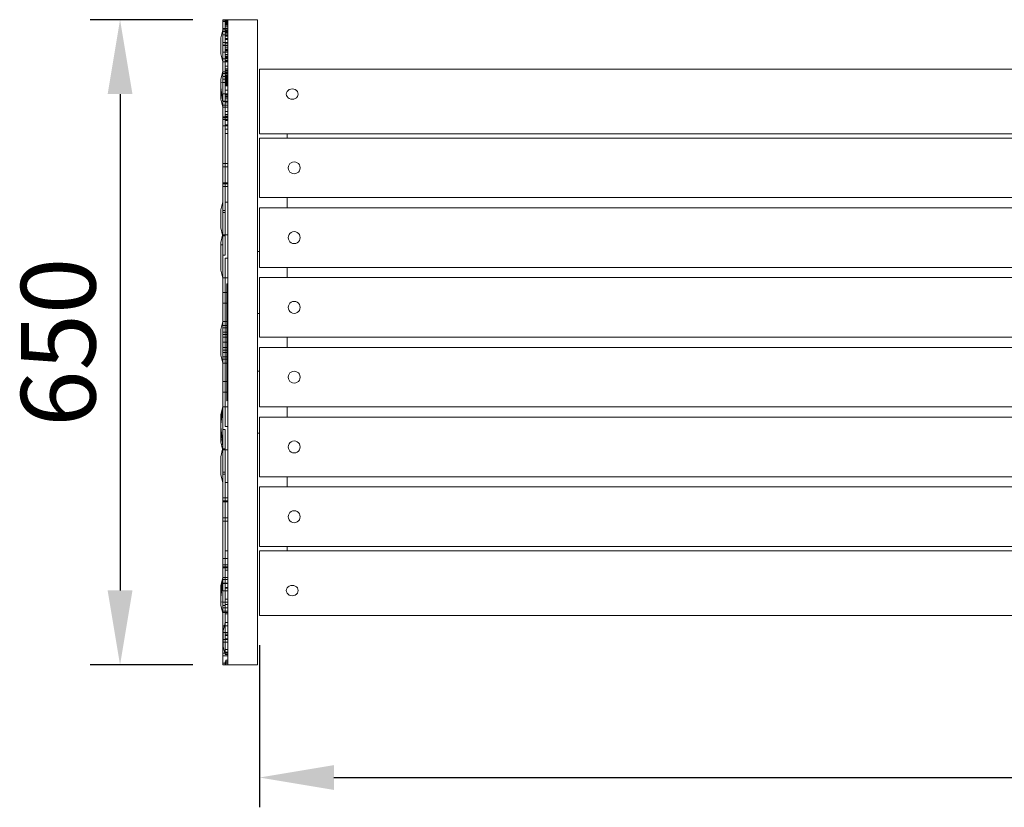
# Model space of a CAD drawing. Units: millimetres. Extents: x -202 to 1879, y -3593 to -1856.
# Drawn here: x -202 to 790, y -2650 to -1856 of the extents above; entities that cross this region are included whole.
import ezdxf

# ---------------------------------------------------------------- set-up
doc = ezdxf.new("R2010")
doc.units = ezdxf.units.MM
doc.layers.add('МАФ', color=255, linetype='Continuous', lineweight=5)
doc.layers.add('Размеры', color=7, linetype='Continuous', lineweight=30)
doc.styles.add('GOST-2.304_Type-B', font='GOST Common Italic.ttf')
doc.dimstyles.new('ISO-25 х30', dxfattribs={"dimtxt": 75, "dimasz": 75, "dimexe": 30, "dimexo": 30, "dimgap": 15, "dimtad": 1, "dimtoh": 1, "dimdec": 0, "dimtxsty": 'GOST-2.304_Type-B', "dimcen": 2.5, "dimadec": 0, "dimazin": 0, "dimtfac": 1, "dimtdec": 0, "dimtmove": 0, "dimatfit": 3, "dimfxl": 1, "dimlwd": -1, "dimarcsym": 0})

# ---------------------------------------------------------------- blocks, each defined once
blk = doc.blocks.new('*D18')
at = {"layer": 'Defpoints', "color": 0, "transparency": 16777216}
for p in [(4987.86, -1608.84), (4884.5, -2258.84), (4987.86, -2258.84)]:
    blk.add_point(p, dxfattribs=at)
at = {"layer": 'Размеры', "color": 0, "lineweight": -2, "transparency": 16777216}
for p, q in [((4957.86, -1608.84), (4854.5, -1608.84)), ((4957.86, -2258.84), (4854.5, -2258.84))]:
    blk.add_line(p, q, dxfattribs=at)
at = {"layer": 'Размеры', "color": 0, "transparency": 16777216}
blk.add_line((4884.5, -1683.84), (4884.5, -2183.84), dxfattribs=at)
for points in [[(4872, -1683.84), (4897, -1683.84), (4884.5, -1608.84)], [(4872, -2183.84), (4897, -2183.84), (4884.5, -2258.84)]]:
    blk.add_solid(points, dxfattribs=at)
at = {"layer": 'Размеры', "color": 0, "transparency": 16777216, "insert": (4832, -1933.84), "char_height": 75, "attachment_point": 5, "rotation": 90, "style": 'GOST-2.304_Type-B'}
blk.add_mtext('650', dxfattribs=at)
blk = doc.blocks.new('*D19')
at = {"layer": 'Defpoints', "color": 0, "transparency": 16777216}
for p in [(5024.86, -2208.92), (6824.86, -2208.92), (6824.86, -2372.32)]:
    blk.add_point(p, dxfattribs=at)
at = {"layer": 'Размеры', "color": 0, "lineweight": -2, "transparency": 16777216}
for p, q in [((5024.86, -2238.92), (5024.86, -2402.32)), ((6824.86, -2238.92), (6824.86, -2402.32))]:
    blk.add_line(p, q, dxfattribs=at)
at = {"layer": 'Размеры', "color": 0, "transparency": 16777216}
blk.add_line((5099.86, -2372.32), (6749.86, -2372.32), dxfattribs=at)
for points in [[(5099.86, -2359.82), (5099.86, -2384.82), (5024.86, -2372.32)], [(6749.86, -2359.82), (6749.86, -2384.82), (6824.86, -2372.32)]]:
    blk.add_solid(points, dxfattribs=at)
at = {"layer": 'Размеры', "color": 0, "transparency": 16777216, "insert": (5924.86, -2319.82), "char_height": 75, "attachment_point": 5, "style": 'GOST-2.304_Type-B'}
blk.add_mtext('1800', dxfattribs=at)
blk = doc.blocks.new('Банкетка чугунная Трон - 1.8 м')
at = {"layer": 'МАФ'}
for p, q in [((0, 650), (35, 650)), ((0, 648.38), (0, 650)), ((0, 648.38), (2.5, 648.36)), ((0, 648.38), (0, 648.14)), ((0, 648.14), (2.5, 648.14)), ((0, 641.03), (0, 648.14)), ((2.5, 648.36), (2.5, 650)), ((5, 649.47), (2.5, 649.47)), ((5, 648.38), (2.5, 648.38)), ((2.5, 648.36), (2.5, 648.14)), ((5, 648.36), (2.5, 648.36)), ((4, 648.14), (2.5, 648.14)), ((2.5, 648.14), (2.5, 641.03)), ((5, 648.09), (2.5, 648.09)), ((5, 647.55), (2.5, 647.55)), ((5, 646.76), (2.5, 646.76)), ((5, 645.71), (2.5, 645.71)), ((5, 645.62), (2.5, 645.62)), ((5, 644.43), (2.5, 644.43)), ((4, 648.14), (4, 650)), ((5, 648.14), (4, 648.14)), ((4, 648.14), (4, 645.22)), ((5, 645.22), (4, 645.22)), ((5, 650), (5, 648.14)), ((5, 645.22), (5, 648.14)), ((5, 645.22), (5, 641.03)), ((35, 325), (35, 650)), ((0, 639.61), (-2, 631.58)), ((2.5, 641.03), (0, 641.03)), ((0, 641.03), (0, 639.61)), ((2.5, 639.61), (0, 639.61)), ((0, 638.14), (0, 639.61)), ((2.5, 638.14), (0, 638.14)), ((0, 634.63), (0, 638.14)), ((0, 634.63), (2.5, 634.63)), ((0, 627.17), (0, 634.63)), ((5, 642.9), (2.5, 642.9)), ((5, 641.15), (2.5, 641.15)), ((5, 641.03), (2.5, 641.03)), ((2.5, 639.61), (2.5, 641.03)), ((2.5, 639.61), (2.5, 638.14)), ((5, 639.61), (2.5, 639.61)), ((5, 639.43), (2.5, 639.43)), ((5, 639.18), (2.5, 639.18)), ((5, 638.83), (2.5, 638.83)), ((5, 638.29), (2.5, 638.29)), ((5, 638.14), (2.5, 638.14)), ((2.5, 637.08), (2.5, 638.14)), ((5, 637.14), (2.5, 637.14)), ((5, 637.08), (2.5, 637.08)), ((2.5, 637.08), (2.5, 634.63)), ((5, 637), (2.5, 637)), ((5, 636.26), (2.5, 636.26)), ((2.5, 634.63), (2.5, 627.17)), ((5, 634.63), (2.5, 634.63)), ((5, 638.14), (5, 641.03)), ((5, 637.08), (5, 638.14)), ((5, 637.08), (5, 627.17)), ((-2, 631.58), (-2, 615.45)), ((2.5, 627.17), (0, 627.17)), ((0, 627.17), (0, 624.42)), ((5, 633.78), (2.5, 633.78)), ((5, 633.48), (2.5, 633.48)), ((5, 631.17), (2.5, 631.17)), ((5, 630.09), (2.5, 630.09)), ((5, 627.17), (2.5, 627.17)), ((2.5, 627.17), (2.5, 624.42)), ((5, 626.31), (2.5, 626.31)), ((5, 627.17), (5, 624.42)), ((0, 607.46), (-2, 615.45)), ((2.5, 624.42), (0, 624.42)), ((0, 624.42), (0, 623.88)), ((2.5, 623.88), (0, 623.88)), ((0, 617.29), (0, 623.88)), ((2.5, 617.29), (0, 617.29)), ((0, 617.29), (0, 610.69)), ((5, 624.42), (2.5, 624.42)), ((2.5, 623.88), (2.5, 624.42)), ((5, 624), (2.5, 624)), ((2.5, 623.88), (2.5, 620.37)), ((5, 623.88), (2.5, 623.88)), ((5, 622.24), (2.5, 622.24)), ((5, 620.37), (2.5, 620.37)), ((2.5, 619.06), (2.5, 620.37)), ((5, 619.33), (2.5, 619.33)), ((5, 619.22), (2.5, 619.22)), ((5, 619.06), (2.5, 619.06)), ((2.5, 619.06), (2.5, 617.29)), ((5, 618.67), (2.5, 618.67)), ((5, 617.29), (2.5, 617.29)), ((2.5, 617.29), (2.5, 610.69)), ((5, 615.02), (2.5, 615.02)), ((5, 614.92), (2.5, 614.92)), ((5, 620.37), (5, 624.42)), ((5, 620.37), (5, 619.06)), ((5, 619.06), (5, 617.29)), ((5, 617.29), (5, 610.69)), ((2.5, 610.69), (0, 610.69)), ((0, 607.46), (0, 610.69)), ((2.5, 607.45), (0, 607.46)), ((0, 597.91), (0, 607.46)), ((5, 613.3), (2.5, 613.3)), ((5, 612.4), (2.5, 612.4)), ((5, 611.41), (2.5, 611.41)), ((5, 611.34), (2.5, 611.34)), ((5, 611.12), (2.5, 611.12)), ((5, 610.69), (2.5, 610.69)), ((2.5, 610.69), (2.5, 607.45)), ((5, 608.82), (2.5, 608.82)), ((5, 608.78), (2.5, 608.78)), ((5, 608.06), (2.5, 608.06)), ((5, 607.46), (2.5, 607.46)), ((2.5, 607.45), (2.5, 598.65)), ((5, 607.45), (2.5, 607.45)), ((5, 610.69), (5, 598.65)), ((-2, 590.05), (0, 597.91)), ((0, 597.91), (0, 597.29)), ((2.5, 597.29), (0, 597.29)), ((0, 597.29), (0, 595.88)), ((2.5, 595.88), (0, 595.88)), ((0, 592.61), (0, 595.88)), ((5, 603.23), (2.5, 603.23)), ((5, 600.55), (2.5, 600.55)), ((5, 599.07), (2.5, 599.07)), ((5, 598.65), (2.5, 598.65)), ((2.5, 598.65), (2.5, 597.29)), ((5, 597.29), (2.5, 597.29)), ((2.5, 597.29), (2.5, 595.88)), ((5, 596.92), (2.5, 596.92)), ((5, 595.88), (2.5, 595.88)), ((2.5, 594.17), (2.5, 595.88)), ((5, 595.81), (2.5, 595.81)), ((5, 598.65), (5, 597.29)), ((5, 597.29), (5, 596.67)), ((5, 596.67), (5, 595.88)), ((5, 595.27), (5, 595.88)), ((5, 594.17), (5, 595.27)), ((37, 535.12), (37, 600.08)), ((937, 600.08), (37, 600.08)), ((-2, 581.59), (-2, 590.05)), ((-2, 586.81), (0, 586.42)), ((0, 592.61), (2.5, 592.61)), ((0, 592.61), (0, 590.23)), ((0, 590.23), (2.5, 590.21)), ((0, 590.23), (0, 586.82)), ((2.5, 586.82), (0, 586.82)), ((0, 586.82), (0, 575.46)), ((5, 594.31), (2.5, 594.31)), ((5, 594.17), (2.5, 594.17)), ((2.5, 594.17), (2.5, 592.61)), ((5, 593.61), (2.5, 593.61)), ((5, 593.3), (2.5, 593.3)), ((5, 593.28), (2.5, 593.28)), ((5, 592.84), (2.5, 592.84)), ((2.5, 592.61), (2.5, 592.48)), ((5, 592.61), (2.5, 592.61)), ((5, 592.48), (2.5, 592.48)), ((2.5, 592.48), (2.5, 590.21)), ((5, 592.42), (2.5, 592.42)), ((5, 591.54), (2.5, 591.54)), ((5, 590.65), (2.5, 590.65)), ((2.5, 590.21), (2.5, 586.82)), ((5, 589.75), (2.5, 589.75)), ((5, 589.39), (2.5, 589.39)), ((5, 589.1), (2.5, 589.1)), ((5, 589.06), (2.5, 589.06)), ((5, 589.05), (2.5, 589.05)), ((5, 589), (2.5, 589)), ((5, 588.85), (2.5, 588.85)), ((5, 588.85), (2.5, 588.85)), ((5, 588.74), (2.5, 588.74)), ((5, 588.51), (2.5, 588.51)), ((5, 588.35), (2.5, 588.35)), ((5, 588.04), (2.5, 588.04)), ((5, 587.95), (2.5, 587.95)), ((5, 587.85), (2.5, 587.85)), ((5, 587.47), (2.5, 587.47)), ((5, 587.25), (2.5, 587.25)), ((5, 587.04), (2.5, 587.04)), ((5, 586.82), (2.5, 586.82)), ((2.5, 586.82), (2.5, 575.46)), ((5, 586.58), (2.5, 586.58)), ((5, 586.12), (2.5, 586.12)), ((5, 585.89), (2.5, 585.89)), ((5, 585.46), (2.5, 585.46)), ((5, 585.2), (2.5, 585.2)), ((5, 585.05), (2.5, 585.05)), ((5, 592.48), (5, 594.17)), ((5, 592.48), (5, 589.1)), ((5, 589.03), (5, 589.1)), ((5, 589.1), (5, 589.06)), ((5, 589.06), (5, 589.03)), ((5, 589.06), (5, 589)), ((5, 589.03), (5, 589)), ((5, 589.03), (5, 588.96)), ((5, 589), (5, 588.96)), ((5, 588.96), (5, 586.82)), ((5, 581.61), (5, 586.82)), ((-2, 581.59), (-2, 581.23)), ((0, 566.88), (-2, 581.59)), ((0, 566.88), (-2, 581.23)), ((-2, 581.23), (-2, 569.93)), ((0, 575.46), (2.5, 575.46)), ((0, 567.98), (0, 575.46)), ((5, 584.74), (2.5, 584.74)), ((5, 584.67), (2.5, 584.67)), ((5, 584.41), (2.5, 584.41)), ((5, 584.35), (2.5, 584.35)), ((5, 584.14), (2.5, 584.14)), ((5, 584.1), (2.5, 584.1)), ((5, 583.95), (2.5, 583.95)), ((5, 583.93), (2.5, 583.93)), ((5, 583.85), (2.5, 583.85)), ((5, 583.84), (2.5, 583.84)), ((5, 583.24), (2.5, 583.24)), ((5, 578.98), (2.5, 578.98)), ((5, 575.46), (2.5, 575.46)), ((2.5, 575.46), (2.5, 572.62)), ((5, 575.46), (5, 581.61)), ((5, 575.46), (5, 572.62)), ((64.2, 576.44), (64, 575.1)), ((64, 575.1), (64.2, 573.75)), ((64.8, 577.69), (64.2, 576.44)), ((65.76, 578.77), (64.8, 577.69)), ((67, 579.6), (65.76, 578.77)), ((68.45, 580.12), (67, 579.6)), ((70, 580.29), (68.45, 580.12)), ((71.55, 580.12), (70, 580.29)), ((73, 579.6), (71.55, 580.12)), ((74.24, 578.77), (73, 579.6)), ((75.2, 577.69), (74.24, 578.77)), ((75.8, 576.44), (75.2, 577.69)), ((76, 575.1), (75.8, 576.44)), ((75.8, 573.75), (76, 575.1)), ((0, 561.87), (-2, 569.93)), ((2.5, 567.98), (0, 567.98)), ((0, 567.59), (0, 567.98)), ((2.5, 567.59), (0, 567.59)), ((0, 566.88), (0, 567.59)), ((0, 566.88), (0, 563.83)), ((5, 574.7), (2.5, 574.7)), ((5, 573.95), (2.5, 573.95)), ((5, 572.62), (2.5, 572.62)), ((2.5, 572.06), (2.5, 572.62)), ((5, 572.06), (2.5, 572.06)), ((2.5, 572.06), (2.5, 567.98)), ((5, 570.39), (2.5, 570.39)), ((5, 567.98), (2.5, 567.98)), ((2.5, 567.59), (2.5, 567.98)), ((5, 567.59), (2.5, 567.59)), ((2.5, 567.59), (2.5, 563.83)), ((5, 566.06), (2.5, 566.06)), ((5, 572.2), (5, 572.62)), ((5, 572.2), (5, 572.16)), ((5, 572.2), (5, 572.13)), ((5, 572.16), (5, 572.13)), ((5, 572.16), (5, 572.11)), ((5, 572.13), (5, 572.11)), ((5, 572.06), (5, 572.11)), ((5, 567.98), (5, 572.06)), ((5, 567.98), (5, 567.59)), ((5, 563.84), (5, 567.59)), ((64.2, 573.75), (64.8, 572.5)), ((64.8, 572.5), (65.76, 571.42)), ((65.76, 571.42), (67, 570.6)), ((67, 570.6), (68.45, 570.08)), ((68.45, 570.08), (70, 569.9)), ((70, 569.9), (71.55, 570.08)), ((71.55, 570.08), (73, 570.6)), ((73, 570.6), (74.24, 571.42)), ((74.24, 571.42), (75.2, 572.5)), ((75.2, 572.5), (75.8, 573.75)), ((2.5, 563.83), (0, 563.83)), ((0, 561.87), (0, 563.83)), ((2.5, 561.87), (0, 561.87)), ((0, 561.87), (0, 552.23)), ((5, 563.84), (2.5, 563.83)), ((2.5, 561.87), (2.5, 563.83)), ((5, 561.87), (2.5, 561.87)), ((2.5, 561.87), (2.5, 554.47)), ((5, 561.7), (2.5, 561.7)), ((5, 557.33), (2.5, 557.33)), ((5, 563.84), (5, 561.87)), ((5, 561.87), (5, 554.47)), ((2.5, 552.23), (0, 552.23)), ((0, 551.18), (0, 552.23)), ((0, 551.09), (0, 551.18)), ((2.5, 551.18), (0, 551.18)), ((2.5, 551.09), (0, 551.09)), ((0, 551.09), (0, 549.31)), ((2.5, 549.31), (0, 549.31)), ((0, 549.31), (0, 542.91)), ((5, 554.54), (2.5, 554.54)), ((5, 554.47), (2.5, 554.47)), ((2.5, 552.23), (2.5, 554.47)), ((5, 552.93), (2.5, 552.93)), ((5, 552.23), (2.5, 552.23)), ((2.5, 552.23), (2.5, 551.18)), ((5, 551.18), (2.5, 551.18)), ((2.5, 551.18), (2.5, 551.09)), ((5, 551.09), (2.5, 551.09)), ((2.5, 551.09), (2.5, 549.31)), ((5, 549.31), (2.5, 549.31)), ((2.5, 549.31), (2.5, 542.91)), ((5, 548.52), (2.5, 548.52)), ((5, 552.23), (5, 554.47)), ((5, 552.23), (5, 551.18)), ((5, 551.09), (5, 551.18)), ((5, 549.31), (5, 551.09)), ((5, 549.31), (5, 544.28)), ((2.5, 542.91), (0, 542.91)), ((0, 542.91), (0, 505.2)), ((5, 544.09), (2.5, 544.09)), ((5, 542.91), (2.5, 542.91)), ((2.5, 542.91), (2.5, 505.2)), ((5, 539.65), (2.5, 539.65)), ((5, 544.28), (5, 542.91)), ((5, 542.91), (5, 505.2)), ((5, 535.2), (2.5, 535.2)), ((937, 535.12), (37, 535.12)), ((65, 530.73), (37, 530.73)), ((37, 470.73), (37, 530.73)), ((65, 532.28), (65, 535.12)), ((65, 532.28), (65, 530.73)), ((937, 530.73), (65, 530.73)), ((69, 505.93), (67.75, 504.98)), ((70.44, 506.53), (69, 505.93)), ((72, 506.73), (70.44, 506.53)), ((73.55, 506.53), (72, 506.73)), ((75, 505.93), (73.55, 506.53)), ((76.24, 504.98), (75, 505.93)), ((2.5, 505.2), (0, 505.2)), ((0, 505.2), (0, 501.85)), ((2.5, 501.85), (0, 501.85)), ((0, 501.85), (0, 485.58)), ((5, 505.2), (2.5, 505.2)), ((2.5, 501.85), (2.5, 505.2)), ((5, 501.85), (2.5, 501.85)), ((2.5, 485.58), (2.5, 501.85)), ((5, 501.85), (5, 505.2)), ((5, 501.85), (5, 485.58)), ((66.2, 502.29), (66, 500.73)), ((66, 500.73), (66.2, 499.18)), ((66.8, 503.73), (66.2, 502.29)), ((66.2, 499.18), (66.8, 497.73)), ((67.75, 504.98), (66.8, 503.73)), ((66.8, 497.73), (67.75, 496.49)), ((67.75, 496.49), (69, 495.54)), ((75, 495.54), (76.24, 496.49)), ((77.19, 503.73), (76.24, 504.98)), ((76.24, 496.49), (77.19, 497.73)), ((77.79, 502.29), (77.19, 503.73)), ((77.19, 497.73), (77.79, 499.18)), ((78, 500.73), (77.79, 502.29)), ((77.79, 499.18), (78, 500.73)), ((69, 495.54), (70.44, 494.94)), ((70.44, 494.94), (72, 494.73)), ((72, 494.73), (73.55, 494.94)), ((73.55, 494.94), (75, 495.54)), ((2.5, 485.58), (0, 485.58)), ((0, 485.58), (0, 484.92)), ((0, 484.7), (0, 484.92)), ((2.5, 484.92), (0, 484.92)), ((2.5, 484.7), (0, 484.7)), ((0, 481.8), (0, 484.7)), ((2.5, 481.8), (0, 481.8)), ((0, 466.43), (0, 481.8)), ((5, 485.58), (2.5, 485.58)), ((2.5, 485.58), (2.5, 484.92)), ((5, 484.94), (2.5, 484.92)), ((2.5, 484.92), (2.5, 484.7)), ((5, 484.7), (2.5, 484.7)), ((2.5, 484.7), (2.5, 481.8)), ((5, 481.8), (2.5, 481.8)), ((2.5, 481.8), (2.5, 466.22)), ((5, 485.58), (5, 484.94)), ((5, 484.7), (5, 484.94)), ((5, 481.8), (5, 484.7)), ((5, 481.8), (5, 466.22)), ((0, 466.43), (-2, 458.36)), ((0, 457.88), (0, 466.43)), ((5, 466.22), (2.5, 466.22)), ((2.5, 466.22), (2.5, 457.88)), ((5, 433.37), (5, 466.22)), ((65, 470.73), (37, 470.73)), ((937, 470.73), (65, 470.73)), ((65, 470.73), (65, 460.44)), ((-2, 440.3), (-2, 458.36)), ((0, 457.88), (2.5, 457.88)), ((0, 455.82), (0, 457.88)), ((2.5, 455.82), (2.5, 457.88)), ((65, 460.44), (37, 460.44)), ((37, 460.44), (37, 416.61)), ((937, 460.45), (65, 460.44)), ((0, 455.82), (2.5, 455.82)), ((0, 455.82), (0, 433.37)), ((2.5, 455.82), (2.5, 433.37)), ((-0.14, 432.8), (-2, 440.3)), ((70.44, 436.24), (69, 435.64)), ((72, 436.44), (70.44, 436.24)), ((73.55, 436.24), (72, 436.44)), ((75, 435.64), (73.55, 436.24)), ((-2, 425.37), (-0.14, 432.8)), ((-0.14, 432.8), (0, 433.37)), ((0, 432.23), (-0.14, 432.8)), ((2.5, 433.37), (0, 433.37)), ((0, 432.23), (0, 433.37)), ((0, 432.23), (2.5, 432.23)), ((0, 412.92), (0, 432.23)), ((5, 433.37), (2.5, 433.37)), ((2.5, 432.23), (2.5, 433.37)), ((2.5, 432.23), (2.5, 412.92)), ((5, 426.84), (5, 433.37)), ((5, 426.84), (5, 409.78)), ((66.2, 431.99), (66, 430.44)), ((66, 430.44), (66.2, 428.89)), ((66.8, 433.44), (66.2, 431.99)), ((66.2, 428.89), (66.8, 427.44)), ((67.75, 434.68), (66.8, 433.44)), ((66.8, 427.44), (67.75, 426.2)), ((69, 435.64), (67.75, 434.68)), ((76.24, 434.68), (75, 435.64)), ((77.19, 433.44), (76.24, 434.68)), ((76.24, 426.2), (77.19, 427.44)), ((77.79, 431.99), (77.19, 433.44)), ((77.19, 427.44), (77.79, 428.89)), ((78, 430.44), (77.79, 431.99)), ((77.79, 428.89), (78, 430.44)), ((-2, 425.37), (-2, 397.76)), ((0, 423.15), (-2, 423.31)), ((35, 416.61), (37, 416.61)), ((37, 400.44), (37, 416.61)), ((67.75, 426.2), (69, 425.24)), ((69, 425.24), (70.44, 424.65)), ((70.44, 424.65), (72, 424.44)), ((72, 424.44), (73.55, 424.65)), ((73.55, 424.65), (75, 425.24)), ((75, 425.24), (76.24, 426.2)), ((0, 412.92), (2.5, 412.92)), ((0, 390.05), (0, 412.92)), ((5, 409.78), (2.5, 409.78)), ((2.5, 390.05), (2.5, 409.78)), ((5, 390.05), (5, 409.78)), ((0, 389.71), (-2, 397.76)), ((65, 400.44), (37, 400.44)), ((937, 400.44), (65, 400.44)), ((65, 400.44), (65, 390.15)), ((0, 389.95), (0, 390.05)), ((2.5, 390.05), (0, 390.05)), ((2.5, 389.95), (0, 389.95)), ((0, 389.71), (0, 389.95)), ((0, 389.71), (0, 375.21)), ((5, 390.05), (2.5, 390.05)), ((2.5, 390.05), (2.5, 389.95)), ((5, 389.95), (2.5, 389.95)), ((2.5, 375.21), (2.5, 389.95)), ((5, 389.95), (5, 390.05)), ((5, 389.95), (5, 383.81)), ((65, 390.15), (37, 390.15)), ((37, 390.15), (37, 354.15)), ((937, 390.15), (65, 390.15)), ((5, 383.81), (4, 383.83)), ((4, 375.21), (4, 383.83)), ((5, 383.81), (5, 375.21)), ((2.5, 375.21), (0, 375.21)), ((0, 375.21), (0, 364.51)), ((4, 375.21), (2.5, 375.21)), ((2.5, 364.51), (2.5, 375.21)), ((5, 375.21), (4, 375.21)), ((4, 364.51), (4, 375.21)), ((5, 364.51), (5, 375.21)), ((2.5, 364.51), (0, 364.51)), ((0, 364.51), (0, 345.9)), ((4, 364.51), (2.5, 364.51)), ((2.5, 345.9), (2.5, 364.51)), ((5, 364.51), (4, 364.51)), ((4, 345.9), (4, 364.51)), ((5, 364.51), (5, 363.84)), ((5, 363.84), (5, 345.9)), ((66.2, 361.7), (66, 360.15)), ((66, 360.15), (66.2, 358.59)), ((66.8, 363.15), (66.2, 361.7)), ((66.2, 358.59), (66.8, 357.15)), ((67.75, 364.39), (66.8, 363.15)), ((66.8, 357.15), (67.75, 355.9)), ((69, 365.34), (67.75, 364.39)), ((70.44, 365.94), (69, 365.34)), ((72, 366.15), (70.44, 365.94)), ((73.55, 365.94), (72, 366.15)), ((75, 365.34), (73.55, 365.94)), ((76.24, 364.39), (75, 365.34)), ((77.19, 363.15), (76.24, 364.39)), ((76.24, 355.9), (77.19, 357.15)), ((77.79, 361.7), (77.19, 363.15)), ((77.19, 357.15), (77.79, 358.59)), ((78, 360.15), (77.79, 361.7)), ((77.79, 358.59), (78, 360.15)), ((35, 354.15), (37, 354.15)), ((37, 330.15), (37, 354.15)), ((67.75, 355.9), (69, 354.95)), ((69, 354.95), (70.44, 354.35)), ((70.44, 354.35), (72, 354.15)), ((72, 354.15), (73.55, 354.35)), ((73.55, 354.35), (75, 354.95)), ((75, 354.95), (76.24, 355.9)), ((0, 345.9), (-2, 337.82)), ((-2, 312.18), (-2, 337.82)), ((2.5, 345.9), (0, 345.9)), ((0, 341.97), (0, 345.9)), ((2.5, 341.97), (0, 341.97)), ((0, 341.97), (0, 332.94)), ((5, 339.58), (0, 339.58)), ((4, 345.9), (2.5, 345.9)), ((2.5, 345.9), (2.5, 341.97)), ((4, 341.97), (2.5, 341.97)), ((2.5, 332.94), (2.5, 341.97)), ((5, 345.9), (4, 345.9)), ((4, 341.97), (4, 345.9)), ((5, 341.97), (4, 341.97)), ((4, 332.94), (4, 341.97)), ((5, 345.9), (5, 341.97)), ((5, 341.97), (5, 332.94)), ((5, 335.2), (0, 335.2)), ((2.5, 332.94), (0, 332.94)), ((0, 317.06), (0, 332.94)), ((5, 330.2), (0, 330.2)), ((4, 332.94), (2.5, 332.94)), ((2.5, 317.06), (2.5, 332.94)), ((5, 332.94), (4, 332.94)), ((4, 328.26), (4, 332.94)), ((4, 328.26), (5, 328.26)), ((4, 327.32), (4, 328.26)), ((4, 328.02), (5, 328.02)), ((4, 327.7), (5, 327.7)), ((4, 327.59), (5, 327.59)), ((4, 327.32), (5, 327.31)), ((4, 317.06), (4, 327.32)), ((5, 332.94), (5, 332.27)), ((5, 329.58), (5, 332.27)), ((5, 329.48), (5, 329.58)), ((5, 328.59), (5, 329.48)), ((5, 328.26), (5, 328.59)), ((5, 328.26), (5, 328.18)), ((5, 327.31), (5, 328.18)), ((5, 325), (5, 327.31)), ((65, 330.15), (37, 330.15)), ((937, 330.14), (65, 330.15)), ((65, 330.15), (65, 319.85)), ((5, 325), (0, 325)), ((5, 319.8), (0, 319.8)), ((5, 321.41), (5, 325)), ((5, 321.41), (5, 321)), ((5, 320.09), (5, 321)), ((5, 319.98), (5, 320.09)), ((5, 317.29), (5, 319.98)), ((5, 317.06), (5, 317.29)), ((35, 325), (35, 0)), ((35, 325), (35, 0)), ((65, 319.85), (37, 319.85)), ((37, 319.85), (37, 295.85)), ((937, 319.86), (65, 319.85)), ((0, 304.1), (-2, 312.18)), ((2.5, 317.06), (0, 317.06)), ((0, 308.03), (0, 317.06)), ((5, 314.8), (0, 314.8)), ((5, 310.42), (0, 310.42)), ((2.5, 308.03), (0, 308.03)), ((0, 308.03), (0, 304.1)), ((4, 317.06), (2.5, 317.06)), ((2.5, 308.03), (2.5, 317.06)), ((4, 308.03), (2.5, 308.03)), ((2.5, 304.1), (2.5, 308.03)), ((5, 317.06), (4, 317.06)), ((4, 308.03), (4, 317.06)), ((5, 308.03), (4, 308.03)), ((4, 304.1), (4, 308.03)), ((5, 308.03), (5, 317.06)), ((5, 308.03), (5, 304.1)), ((2.5, 304.1), (0, 304.1)), ((0, 285.51), (0, 304.1)), ((4, 304.1), (2.5, 304.1)), ((2.5, 285.51), (2.5, 304.1)), ((5, 304.1), (4, 304.1)), ((4, 285.49), (4, 304.1)), ((5, 286.16), (5, 304.1)), ((35, 295.85), (37, 295.85)), ((37, 259.85), (37, 295.85)), ((66, 289.85), (66.2, 291.41)), ((66.2, 288.3), (66, 289.85)), ((66.2, 291.41), (66.8, 292.85)), ((66.8, 286.85), (66.2, 288.3)), ((66.8, 292.85), (67.75, 294.1)), ((67.75, 294.1), (69, 295.05)), ((69, 295.05), (70.44, 295.65)), ((70.44, 295.65), (72, 295.85)), ((72, 295.85), (73.55, 295.65)), ((73.55, 295.65), (75, 295.05)), ((75, 295.05), (76.24, 294.1)), ((76.24, 294.1), (77.19, 292.85)), ((77.19, 292.85), (77.79, 291.41)), ((77.79, 288.3), (77.19, 286.85)), ((77.79, 291.41), (78, 289.85)), ((78, 289.85), (77.79, 288.3)), ((2.5, 285.51), (0, 285.51)), ((0, 274.79), (0, 285.51)), ((4, 285.49), (2.5, 285.51)), ((2.5, 274.79), (2.5, 285.51)), ((5, 285.51), (4, 285.49)), ((4, 274.79), (4, 285.49)), ((5, 285.51), (5, 286.16)), ((5, 285.51), (5, 274.79)), ((67.75, 285.61), (66.8, 286.85)), ((69, 284.66), (67.75, 285.61)), ((70.44, 284.06), (69, 284.66)), ((72, 283.85), (70.44, 284.06)), ((73.55, 284.06), (72, 283.85)), ((75, 284.66), (73.55, 284.06)), ((76.24, 285.61), (75, 284.66)), ((77.19, 286.85), (76.24, 285.61)), ((2.5, 274.79), (0, 274.79)), ((0, 260.29), (0, 274.79)), ((4, 274.79), (2.5, 274.79)), ((2.5, 260.05), (2.5, 274.79)), ((5, 274.79), (4, 274.79)), ((4, 266.17), (4, 274.79)), ((5, 274.79), (5, 266.19)), ((-2, 252.24), (0, 260.29)), ((-2, 245.23), (0, 259.48)), ((-2, 242.6), (0, 258.59)), ((-2, 245.23), (0, 258.59)), ((0, 260.05), (0, 260.29)), ((0, 260.05), (0, 259.95)), ((2.5, 260.05), (0, 260.05)), ((2.5, 259.95), (0, 259.95)), ((0, 259.95), (0, 259.48)), ((0, 259.48), (0, 258.59)), ((0, 258.59), (0, 257.52)), ((5, 260.05), (2.5, 260.05)), ((2.5, 259.95), (2.5, 260.05)), ((5, 259.95), (2.5, 259.95)), ((2.5, 240.22), (2.5, 259.95)), ((5, 266.19), (4, 266.17)), ((5, 266.19), (5, 260.05)), ((5, 260.05), (5, 259.95)), ((5, 259.95), (5, 240.22)), ((65, 259.85), (37, 259.85)), ((937, 259.85), (65, 259.85)), ((65, 249.56), (65, 259.85)), ((-2, 242.6), (0, 257.52)), ((-2, 245.23), (-2, 252.24)), ((0, 237.08), (0, 257.52)), ((65, 249.56), (37, 249.56)), ((37, 249.56), (37, 233.39)), ((937, 249.56), (65, 249.56)), ((-2, 242.6), (-2, 245.23)), ((-2, 242.6), (-2, 239.83)), ((0, 220.58), (-2, 239.83)), ((0, 219.71), (-2, 239.83)), ((-2, 239.83), (-2, 224.62)), ((5, 240.22), (2.5, 240.22)), ((5, 223.16), (5, 240.22)), ((0, 237.08), (2.5, 237.08)), ((0, 220.58), (0, 237.08)), ((2.5, 217.77), (2.5, 237.08)), ((35, 233.39), (37, 233.39)), ((37, 189.56), (37, 233.39)), ((-2, 226.69), (0, 226.85)), ((-0.14, 217.19), (-2, 224.62)), ((0, 219.71), (0, 220.58)), ((0, 219.71), (0, 217.77)), ((5, 216.62), (5, 223.16)), ((66, 219.56), (66.2, 221.11)), ((66.2, 218.01), (66, 219.56)), ((66.2, 221.11), (66.8, 222.56)), ((66.8, 222.56), (67.75, 223.8)), ((67.75, 223.8), (69, 224.76)), ((69, 224.76), (70.44, 225.35)), ((70.44, 225.35), (72, 225.56)), ((72, 225.56), (73.55, 225.35)), ((73.55, 225.35), (75, 224.76)), ((75, 224.76), (76.24, 223.8)), ((76.24, 223.8), (77.19, 222.56)), ((77.19, 222.56), (77.79, 221.11)), ((77.79, 221.11), (78, 219.56)), ((78, 219.56), (77.79, 218.01)), ((-0.14, 217.19), (-2, 209.7)), ((-2, 209.7), (-2, 191.64)), ((0, 217.77), (-0.14, 217.19)), ((0, 216.62), (-0.14, 217.19)), ((0, 217.77), (2.5, 217.77)), ((0, 217.77), (0, 216.62)), ((2.5, 216.62), (0, 216.62)), ((0, 194.18), (0, 216.62)), ((2.5, 217.77), (2.5, 216.62)), ((5, 216.62), (2.5, 216.62)), ((2.5, 216.62), (2.5, 194.18)), ((5, 216.62), (5, 183.78)), ((66.8, 216.56), (66.2, 218.01)), ((67.75, 215.32), (66.8, 216.56)), ((69, 214.36), (67.75, 215.32)), ((70.44, 213.76), (69, 214.36)), ((72, 213.56), (70.44, 213.76)), ((73.55, 213.76), (72, 213.56)), ((75, 214.36), (73.55, 213.76)), ((76.24, 215.32), (75, 214.36)), ((77.19, 216.56), (76.24, 215.32)), ((77.79, 218.01), (77.19, 216.56)), ((0, 183.57), (-2, 191.64)), ((0, 194.18), (2.5, 194.18)), ((0, 192.12), (0, 194.18)), ((0, 192.12), (2.5, 192.12)), ((0, 183.57), (0, 192.12)), ((2.5, 192.12), (2.5, 194.18)), ((2.5, 183.78), (2.5, 192.12)), ((65, 189.56), (37, 189.56)), ((937, 189.55), (65, 189.56)), ((65, 179.27), (65, 189.56)), ((0, 183.57), (0, 168.2)), ((5, 183.78), (2.5, 183.78)), ((2.5, 168.2), (2.5, 183.78)), ((5, 183.78), (5, 168.2)), ((65, 179.27), (37, 179.27)), ((37, 179.27), (37, 119.27)), ((937, 179.27), (65, 179.27)), ((2.5, 168.2), (0, 168.2)), ((0, 168.2), (0, 165.3)), ((0, 165.3), (0, 165.06)), ((2.5, 165.3), (0, 165.3)), ((2.5, 165.08), (0, 165.06)), ((0, 164.42), (0, 165.06)), ((2.5, 164.42), (0, 164.42)), ((0, 148.15), (0, 164.42)), ((5, 168.2), (2.5, 168.2)), ((2.5, 165.3), (2.5, 168.2)), ((5, 165.3), (2.5, 165.3)), ((2.5, 165.08), (2.5, 165.3)), ((5, 165.06), (2.5, 165.08)), ((2.5, 164.42), (2.5, 165.08)), ((5, 164.42), (2.5, 164.42)), ((2.5, 148.15), (2.5, 164.42)), ((5, 168.2), (5, 165.3)), ((5, 165.3), (5, 165.06)), ((5, 164.42), (5, 165.06)), ((5, 148.15), (5, 164.42)), ((66, 149.27), (66.2, 150.82)), ((66.2, 147.71), (66, 149.27)), ((66.2, 150.82), (66.8, 152.27)), ((66.8, 152.27), (67.75, 153.51)), ((67.75, 153.51), (69, 154.46)), ((69, 154.46), (70.44, 155.06)), ((70.44, 155.06), (72, 155.27)), ((72, 155.27), (73.55, 155.06)), ((73.55, 155.06), (75, 154.46)), ((75, 154.46), (76.24, 153.51)), ((76.24, 153.51), (77.19, 152.27)), ((77.19, 152.27), (77.79, 150.82)), ((77.79, 150.82), (78, 149.27)), ((78, 149.27), (77.79, 147.71)), ((2.5, 148.15), (0, 148.15)), ((0, 144.8), (0, 148.15)), ((2.5, 144.8), (0, 144.8)), ((0, 107.08), (0, 144.8)), ((5, 148.15), (2.5, 148.15)), ((2.5, 144.8), (2.5, 148.15)), ((5, 144.8), (2.5, 144.8)), ((2.5, 114.8), (2.5, 144.8)), ((5, 148.15), (5, 144.8)), ((5, 144.8), (5, 114.8)), ((66.8, 146.27), (66.2, 147.71)), ((67.75, 145.02), (66.8, 146.27)), ((69, 144.07), (67.75, 145.02)), ((70.44, 143.47), (69, 144.07)), ((72, 143.27), (70.44, 143.47)), ((73.55, 143.47), (72, 143.27)), ((75, 144.07), (73.55, 143.47)), ((76.24, 145.02), (75, 144.07)), ((77.19, 146.27), (76.24, 145.02)), ((77.79, 147.71), (77.19, 146.27)), ((65, 119.27), (37, 119.27)), ((937, 119.27), (65, 119.27)), ((65, 117.72), (65, 119.27)), ((5, 114.8), (2.5, 114.8)), ((2.5, 114.8), (2.5, 107.08)), ((5, 114.8), (5, 107.08)), ((37, 114.88), (37, 49.92)), ((937, 114.88), (37, 114.88)), ((65, 117.72), (65, 114.88)), ((2.5, 107.08), (0, 107.08)), ((0, 107.08), (0, 100.69)), ((2.5, 100.69), (0, 100.69)), ((0, 100.69), (0, 98.9)), ((5, 107.08), (2.5, 107.08)), ((2.5, 100.69), (2.5, 107.08)), ((5, 100.69), (2.5, 100.69)), ((2.5, 98.89), (2.5, 100.69)), ((5, 107.08), (5, 105.72)), ((5, 105.72), (5, 100.69)), ((5, 100.69), (5, 98.89)), ((0, 98.82), (0, 98.9)), ((2.5, 98.89), (0, 98.9)), ((2.5, 98.82), (0, 98.82)), ((0, 97.77), (0, 98.82)), ((2.5, 97.77), (0, 97.77)), ((0, 97.77), (0, 88.13)), ((5, 98.89), (2.5, 98.89)), ((2.5, 98.82), (2.5, 98.89)), ((5, 98.82), (2.5, 98.82)), ((2.5, 97.77), (2.5, 98.82)), ((5, 97.77), (2.5, 97.77)), ((2.5, 95.53), (2.5, 97.77)), ((5, 95.53), (2.5, 95.53)), ((2.5, 95.53), (2.5, 88.13)), ((5, 98.82), (5, 98.89)), ((5, 98.82), (5, 97.77)), ((5, 97.77), (5, 95.53)), ((5, 95.5), (5, 95.53)), ((5, 95.46), (5, 95.53)), ((5, 95.42), (5, 95.5)), ((5, 95.5), (5, 95.46)), ((5, 95.42), (5, 95.46)), ((5, 95.42), (5, 88.13)), ((-2, 80.07), (0, 88.13)), ((-2, 73.82), (0, 86.17)), ((-2, 68.22), (0, 83.12)), ((-2, 68.77), (0, 83.12)), ((-2, 73.82), (-2, 80.07)), ((2.5, 88.13), (0, 88.13)), ((0, 88.13), (0, 86.17)), ((2.5, 86.17), (0, 86.17)), ((0, 86.17), (0, 83.12)), ((0, 83.12), (0, 82.41)), ((2.5, 82.41), (0, 82.41)), ((0, 82.02), (0, 82.41)), ((2.5, 82.02), (0, 82.02)), ((0, 82.02), (0, 74.54)), ((5, 88.13), (2.5, 88.13)), ((2.5, 86.17), (2.5, 88.13)), ((5, 86.16), (2.5, 86.17)), ((2.5, 86.17), (2.5, 82.41)), ((5, 82.41), (2.5, 82.41)), ((2.5, 82.02), (2.5, 82.41)), ((5, 82.02), (2.5, 82.02)), ((2.5, 82.02), (2.5, 77.94)), ((5, 88.13), (5, 86.16)), ((5, 86.16), (5, 82.41)), ((5, 82.41), (5, 82.02)), ((5, 82.02), (5, 77.94)), ((65.76, 78.58), (67, 79.4)), ((67, 79.4), (68.45, 79.92)), ((68.45, 79.92), (70, 80.1)), ((70, 80.1), (71.55, 79.92)), ((71.55, 79.92), (73, 79.4)), ((73, 79.4), (74.24, 78.58)), ((-2, 73.82), (-2, 68.77)), ((0, 74.54), (2.5, 74.54)), ((0, 74.54), (0, 63.18)), ((5, 77.94), (2.5, 77.94)), ((2.5, 77.39), (2.5, 77.94)), ((5, 77.39), (2.5, 77.39)), ((2.5, 77.39), (2.5, 74.54)), ((5, 74.54), (2.5, 74.54)), ((2.5, 66.15), (2.5, 74.54)), ((5, 77.89), (5, 77.94)), ((5, 77.89), (5, 77.87)), ((5, 77.84), (5, 77.89)), ((5, 77.84), (5, 77.87)), ((5, 77.8), (5, 77.87)), ((5, 77.8), (5, 77.84)), ((5, 77.8), (5, 77.39)), ((5, 74.54), (5, 77.39)), ((5, 68.37), (5, 74.54)), ((64, 74.9), (64.2, 76.25)), ((64.2, 73.56), (64, 74.9)), ((64.2, 76.25), (64.8, 77.5)), ((64.8, 72.31), (64.2, 73.56)), ((64.8, 77.5), (65.76, 78.58)), ((65.76, 71.23), (64.8, 72.31)), ((67, 70.4), (65.76, 71.23)), ((68.45, 69.88), (67, 70.4)), ((70, 69.71), (68.45, 69.88)), ((71.55, 69.88), (70, 69.71)), ((73, 70.4), (71.55, 69.88)), ((74.24, 71.23), (73, 70.4)), ((74.24, 78.58), (75.2, 77.5)), ((75.2, 72.31), (74.24, 71.23)), ((75.2, 77.5), (75.8, 76.25)), ((75.8, 73.56), (75.2, 72.31)), ((75.8, 76.25), (76, 74.9)), ((76, 74.9), (75.8, 73.56)), ((-2, 68.22), (-2, 68.77)), ((-2, 68.22), (-2, 59.95)), ((0, 63.58), (-2, 63.19)), ((0, 52.09), (-2, 59.95)), ((2.5, 63.18), (0, 63.18)), ((0, 63.18), (0, 59.77)), ((0, 59.77), (2.5, 59.77)), ((0, 59.77), (0, 57.39)), ((5, 66.15), (2.5, 66.15)), ((2.5, 66.15), (2.5, 63.18)), ((5, 63.18), (2.5, 63.18)), ((2.5, 63.18), (2.5, 60.9)), ((5, 60.9), (2.5, 60.9)), ((2.5, 60.9), (2.5, 59.77)), ((2.5, 59.77), (2.5, 57.52)), ((5, 66.15), (5, 68.37)), ((5, 66.15), (5, 63.18)), ((5, 61.04), (5, 63.18)), ((5, 61), (5, 61.04)), ((5, 61.04), (5, 60.97)), ((5, 60.97), (5, 61)), ((5, 60.9), (5, 61)), ((5, 60.97), (5, 60.9)), ((5, 57.52), (5, 60.9)), ((2.5, 57.39), (0, 57.39)), ((0, 54.12), (0, 57.39)), ((2.5, 54.12), (0, 54.12)), ((0, 52.71), (0, 54.12)), ((2.5, 52.71), (0, 52.71)), ((0, 52.09), (0, 52.71)), ((0, 52.09), (0, 39.31)), ((5, 57.52), (2.5, 57.52)), ((2.5, 57.39), (2.5, 57.52)), ((5, 57.39), (2.5, 57.39)), ((2.5, 57.39), (2.5, 54.12)), ((5, 54.12), (2.5, 54.12)), ((2.5, 52.71), (2.5, 54.12)), ((2.5, 51.35), (2.5, 52.71)), ((5, 52.71), (2.5, 52.71)), ((5, 51.35), (2.5, 51.35)), ((2.5, 51.35), (2.5, 42.55)), ((5, 57.39), (5, 57.52)), ((5, 55.83), (5, 57.39)), ((5, 55.83), (5, 54.73)), ((5, 54.73), (5, 54.12)), ((5, 52.71), (5, 54.12)), ((5, 51.35), (5, 52.71)), ((5, 42.55), (5, 51.35)), ((937, 49.92), (37, 49.92)), ((2.5, 42.55), (1.69, 39.31)), ((5, 42.55), (2.5, 42.55)), ((2.5, 39.31), (2.5, 42.55)), ((5, 42.55), (5, 39.31)), ((1.69, 39.31), (0, 39.31)), ((0, 32.71), (0, 39.31)), ((0.5, 32.71), (0, 32.71)), ((0, 25.58), (0, 32.71)), ((1.69, 39.31), (0.5, 34.55)), ((0.5, 34.55), (0.5, 32.71)), ((2.5, 32.71), (0.5, 32.71)), ((0.5, 25.56), (0.5, 32.71)), ((2.5, 39.31), (1.69, 39.31)), ((5, 39.31), (2.5, 39.31)), ((2.5, 32.71), (2.5, 39.31)), ((5, 32.71), (2.5, 32.71)), ((2.5, 32.71), (2.5, 30.95)), ((5, 30.95), (2.5, 30.95)), ((2.5, 30.95), (2.5, 29.63)), ((5, 39.31), (5, 32.71)), ((5, 32.71), (5, 30.95)), ((5, 30.95), (5, 29.63)), ((0.5, 25.56), (0, 25.58)), ((0, 25.58), (0, 22.83)), ((0.5, 22.83), (0, 22.83)), ((0, 22.83), (0, 11.86)), ((2.5, 25.58), (0.5, 25.56)), ((0.5, 22.83), (0.5, 25.56)), ((2.5, 22.83), (0.5, 22.83)), ((0.5, 22.83), (0.5, 18.42)), ((5, 29.63), (2.5, 29.63)), ((2.5, 29.63), (2.5, 26.12)), ((5, 26.12), (2.5, 26.12)), ((2.5, 26.12), (2.5, 25.58)), ((5, 25.58), (2.5, 25.58)), ((2.5, 25.58), (2.5, 22.83)), ((5, 22.83), (2.5, 22.83)), ((2.5, 22.83), (2.5, 15.37)), ((5, 26.12), (5, 29.63)), ((5, 26.12), (5, 25.58)), ((5, 25.58), (5, 22.83)), ((5, 22.83), (5, 15.37)), ((2.13, 11.86), (0, 11.86)), ((0, 11.86), (0, 8.97)), ((2.13, 11.86), (0.5, 18.42)), ((2.5, 10.39), (2.13, 11.86)), ((2.5, 11.86), (2.13, 11.86)), ((5, 15.37), (2.5, 15.37)), ((2.5, 15.37), (2.5, 12.92)), ((5, 12.92), (2.5, 12.92)), ((2.5, 11.86), (2.5, 12.92)), ((5, 11.86), (2.5, 11.86)), ((2.5, 11.86), (2.5, 10.39)), ((5, 10.39), (2.5, 10.39)), ((5, 15.37), (5, 12.92)), ((5, 11.86), (5, 12.92)), ((5, 11.86), (5, 10.39)), ((5, 10.39), (5, 8.97)), ((5, 8.97), (0, 8.97)), ((0, 8.97), (0, 1.86)), ((2.5, 1.86), (0, 1.86)), ((0, 1.64), (0, 1.86)), ((2.5, 1.64), (0, 1.64)), ((0, 1.64), (0, 0)), ((0, 0), (35, 0)), ((3, 2.97), (2.5, 2.97)), ((2.5, 2.97), (2.5, 1.86)), ((3, 1.86), (2.5, 1.86)), ((2.5, 1.64), (2.5, 1.86)), ((3, 1.64), (2.5, 1.64)), ((2.5, 0), (2.5, 1.64)), ((5, 4.78), (3, 4.78)), ((3, 2.97), (3, 4.78)), ((5, 2.98), (3, 2.97)), ((3, 1.86), (3, 2.97)), ((5, 1.86), (3, 1.86)), ((3, 1.86), (3, 1.64)), ((5, 1.64), (3, 1.64)), ((3, 1.64), (3, 0)), ((5, 4.78), (5, 8.97)), ((5, 2.98), (5, 4.78)), ((5, 2.98), (5, 1.86)), ((5, 1.64), (5, 1.86)), ((5, 0), (5, 1.64))]:
    blk.add_line(p, q, dxfattribs=at)
at = {"layer": 'Размеры'}
dim = blk.add_linear_dim(base=(-103.36, 0), p1=(0, 650), p2=(0, 0), angle=90, dimstyle='ISO-25 х30', dxfattribs=at)
dim.commit()
dim.dimension.update_dxf_attribs({"geometry": '*D18', "text_midpoint": (-155.86, 325), "insert": (-4987.86, 2258.84)})
dim = blk.add_linear_dim(base=(1837, -113.48), p1=(37, 49.92), p2=(1837, 49.92), dimstyle='ISO-25 х30', dxfattribs=at)
dim.commit()
dim.dimension.update_dxf_attribs({"geometry": '*D19', "text_midpoint": (937, -60.98), "insert": (-4987.86, 2258.84)})

msp = doc.modelspace()

# ---------------------------------------------------------------- block references
at = {"layer": 'Размеры'}
msp.add_blockref('Банкетка чугунная Трон - 1.8 м', (2.89, -2506.27), dxfattribs=at)

doc.saveas('drawing.dxf')
